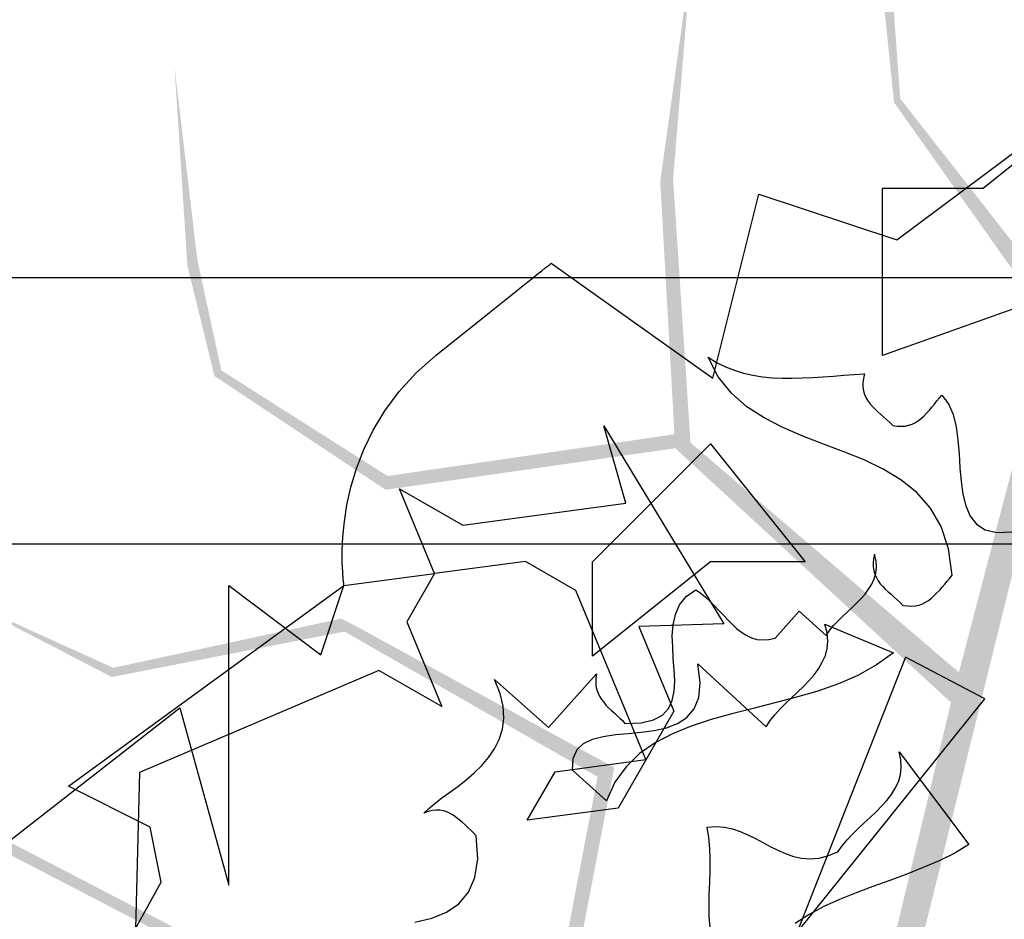
# Model space of a CAD drawing. Units: inches. Extents: x 684757 to 747616, y -439600 to -393414.
# Drawn here: x 686413 to 686598, y -421387 to -421218 of the extents above; entities that cross this region are included whole.
import ezdxf

# ---------------------------------------------------------------- set-up
doc = ezdxf.new("R2010")
doc.units = ezdxf.units.IN
doc.header["$MEASUREMENT"] = 0
doc.layers.add('freecads.com', color=7, linetype='Continuous')

msp = doc.modelspace()

# ---------------------------------------------------------------- hatches: boundary and pattern name
at = {"layer": 'freecads.com'}
h = msp.add_hatch(color=256, dxfattribs=at)
h.paths.add_polyline_path([(686617.75, -421445.56), (686597.88, -421420.27), (686639.15, -421351.73), (686638.05, -421276.78), (686665.17, -421210.09), (686660.78, -421141.13), (686663.65, -421209.65), (686637.59, -421272.94), (686628.72, -421199.15), (686619.51, -421146.01), (686636.16, -421276.04), (686636.22, -421350.31), (686594.85, -421416.42), (686580.85, -421398.6), (686611.47, -421274.58), (686603.49, -421192.91), (686607.22, -421148.35), (686601.61, -421193.07), (686606.43, -421268.15), (686578.72, -421232.74), (686573.14, -421157.05), (686573.16, -421191.1), (686577.57, -421233.48), (686606.86, -421274.83), (686588.25, -421346.11), (686575.25, -421400.11), (686609.93, -421445.41), (686551.13, -421455.01), (686511.79, -421427.16), (686525.02, -421358.3), (686476.64, -421331.81), (686473.78, -421330.35), (686430.99, -421339.58), (686402.71, -421326.76), (686430.71, -421341.32), (686474.4, -421332.77), (686521.9, -421360.03), (686509.35, -421425.37), (686470.27, -421423.48), (686457.61, -421396.24), (686399.66, -421366.11), (686351.78, -421333.36), (686400.01, -421368.64), (686456.01, -421397.75), (686468.3, -421423.1), (686384.03, -421396), (686330.88, -421375.53), (686384.92, -421398.31), (686469.62, -421425.83), (686508.74, -421428.53), (686551.35, -421459.66), (686614.18, -421450.96), (686685.2, -421524.86), (686684.93, -421513.97)])
h.paths.add_polyline_path([(686539.35, -421297.31), (686536.08, -421247.83), (686539.27, -421209.25), (686539.11, -421209.15), (686533.66, -421248.32), (686536.34, -421295.75), (686482.48, -421303.58), (686451.28, -421283.76), (686446.76, -421262.92), (686442.48, -421226.65), (686444.9, -421264.06), (686449.98, -421284.81), (686482.13, -421306.17), (686536.49, -421298.36), (686588.25, -421346.11), (686589.73, -421340.43)], flags=17)

# ---------------------------------------------------------------- linework, layer by layer
for p, q in [((686578.1, -421259.27), (686612.73, -421233.33)), ((686594.3, -421249.53), (686604.75, -421241.12)), ((686543.51, -421285.21), (686552.16, -421250.66)), ((686552.16, -421250.66), (686578.1, -421259.27)), ((686575.4, -421249.53), (686594.3, -421249.53)), ((686575.4, -421280.95), (686575.4, -421249.53)), ((686512.91, -421263.85), (686513.11, -421263.69)), ((686513.11, -421263.69), (686513.19, -421263.61)), ((686513.19, -421263.61), (686513.22, -421263.61)), ((686513.22, -421263.61), (686543.51, -421285.21)), ((686510.52, -421265.77), (686511.42, -421265.06)), ((686511.42, -421265.06), (686512.09, -421264.51)), ((686512.09, -421264.51), (686512.6, -421264.12)), ((686512.6, -421264.12), (686512.91, -421263.85)), ((688609.74, -421266.35), (686209.74, -421266.35)), ((686507.94, -421267.8), (686509.39, -421266.67)), ((686509.39, -421266.67), (686510.52, -421265.77)), ((686504.11, -421270.89), (686506.22, -421269.21)), ((686506.22, -421269.21), (686507.94, -421267.8)), ((686501.64, -421272.89), (686504.11, -421270.89)), ((686604.75, -421270.5), (686575.4, -421280.95)), ((686498.75, -421275.2), (686501.64, -421272.89)), ((686495.42, -421277.86), (686498.75, -421275.2)), ((686491.59, -421280.91), (686495.42, -421277.86)), ((686487.83, -421284.24), (686491.59, -421280.91)), ((686542.69, -421281.3), (686544.25, -421282.28)), ((686544.57, -421284.98), (686542.69, -421281.3)), ((686575.4, -421280.95), (686575.4, -421280.95)), ((686544.25, -421282.28), (686545.9, -421283.06)), ((686545.9, -421283.06), (686547.58, -421283.73)), ((686547.58, -421283.73), (686549.3, -421284.27)), ((686484.66, -421287.72), (686487.83, -421284.24)), ((686547.03, -421288.03), (686544.57, -421284.98)), ((686549.3, -421284.27), (686551.06, -421284.67)), ((686551.06, -421284.67), (686552.86, -421284.94)), ((686552.86, -421284.94), (686554.7, -421285.14)), ((686554.7, -421285.14), (686556.58, -421285.21)), ((686556.58, -421285.21), (686558.46, -421285.21)), ((686558.46, -421285.21), (686560.37, -421285.17)), ((686560.37, -421285.17), (686562.29, -421285.1)), ((686562.29, -421285.1), (686564.25, -421284.98)), ((686564.25, -421284.98), (686566.2, -421284.82)), ((686566.2, -421284.82), (686568.12, -421284.67)), ((686568.12, -421284.67), (686570.08, -421284.55)), ((686570.08, -421284.55), (686572, -421284.43)), ((686571.8, -421285.29), (686571.68, -421286.11)), ((686572, -421284.43), (686571.8, -421285.29)), ((686572, -421284.43), (686572, -421284.43)), ((686481.96, -421291.32), (686484.66, -421287.72)), ((686571.68, -421286.11), (686571.72, -421286.9)), ((686571.72, -421286.9), (686571.8, -421287.6)), ((686571.8, -421287.6), (686572, -421288.27)), ((686549.89, -421290.57), (686547.03, -421288.03)), ((686572, -421288.27), (686572.27, -421288.85)), ((686572.27, -421288.85), (686572.62, -421289.44)), ((686572.62, -421289.44), (686573.01, -421289.99)), ((686585.14, -421290.07), (686585.61, -421289.48)), ((686585.61, -421289.48), (686586.08, -421288.93)), ((686586.08, -421288.93), (686586.55, -421288.38)), ((686586.55, -421288.38), (686587.8, -421290.03)), ((686479.77, -421294.96), (686481.96, -421291.32)), ((686553.17, -421292.69), (686549.89, -421290.57)), ((686573.01, -421289.99), (686573.48, -421290.54)), ((686573.48, -421290.54), (686573.99, -421291.04)), ((686573.99, -421291.04), (686574.54, -421291.51)), ((686583.73, -421291.75), (686584.2, -421291.2)), ((686584.2, -421291.2), (686584.67, -421290.65)), ((686584.67, -421290.65), (686585.14, -421290.07)), ((686587.8, -421290.03), (686588.63, -421292.06)), ((686556.7, -421294.49), (686553.17, -421292.69)), ((686574.54, -421291.51), (686575.09, -421292.02)), ((686575.09, -421292.02), (686575.63, -421292.53)), ((686575.63, -421292.53), (686576.22, -421293.04)), ((686576.22, -421293.04), (686576.77, -421293.55)), ((686581.58, -421293.51), (686582.13, -421293.16)), ((686582.13, -421293.16), (686582.68, -421292.73)), ((686582.68, -421292.73), (686583.23, -421292.26)), ((686583.23, -421292.26), (686583.73, -421291.75)), ((686588.63, -421292.06), (686589.21, -421294.33)), ((686478.01, -421298.6), (686479.77, -421294.96)), ((686523.05, -421294.17), (686545.62, -421331.35)), ((686527.23, -421308.69), (686523.05, -421294.17)), ((686560.45, -421296.09), (686556.7, -421294.49)), ((686576.77, -421293.55), (686577.32, -421294.1)), ((686577.32, -421294.1), (686578.14, -421294.21)), ((686578.14, -421294.21), (686578.92, -421294.25)), ((686578.92, -421294.25), (686579.63, -421294.21)), ((686579.63, -421294.21), (686580.33, -421294.06)), ((686580.33, -421294.06), (686580.96, -421293.82)), ((686580.96, -421293.82), (686581.58, -421293.51)), ((686589.21, -421294.33), (686589.53, -421296.83)), ((686564.29, -421297.58), (686560.45, -421296.09)), ((686589.53, -421296.83), (686589.76, -421299.42)), ((686476.64, -421302.16), (686478.01, -421298.6)), ((686520.93, -421319.69), (686543.12, -421297.54)), ((686543.12, -421297.54), (686560.84, -421319.69)), ((686568.12, -421299.03), (686564.29, -421297.58)), ((686571.92, -421300.55), (686568.12, -421299.03)), ((686575.52, -421302.31), (686571.92, -421300.55)), ((686589.76, -421299.42), (686589.92, -421302.04)), ((686475.58, -421305.68), (686476.64, -421302.16)), ((686578.84, -421304.31), (686575.52, -421302.31)), ((686589.92, -421302.04), (686590.15, -421304.58)), ((686581.82, -421306.7), (686578.84, -421304.31)), ((686474.84, -421309), (686475.58, -421305.68)), ((686484.74, -421305.99), (686496.59, -421312.8)), ((686491.31, -421321.88), (686484.74, -421305.99)), ((686590.15, -421304.58), (686590.46, -421307.01)), ((686584.4, -421309.59), (686581.82, -421306.7)), ((686590.46, -421307.01), (686591.01, -421309.2)), ((686474.37, -421312.13), (686474.84, -421309)), ((686496.59, -421312.8), (686527.23, -421308.69)), ((686586.4, -421313.07), (686584.4, -421309.59)), ((686591.01, -421309.2), (686591.83, -421311.12)), ((686591.83, -421311.12), (686593.01, -421312.6)), ((686474.1, -421314.99), (686474.37, -421312.13)), ((686587.8, -421317.22), (686586.4, -421313.07)), ((686593.01, -421312.6), (686594.65, -421313.66)), ((686473.98, -421317.57), (686474.1, -421314.99)), ((686594.65, -421313.66), (686596.84, -421314.17)), ((686596.84, -421314.17), (686599.66, -421314.05)), ((688559.74, -421316.35), (686259.74, -421316.35)), ((686588.47, -421322.19), (686587.8, -421317.22)), ((686473.98, -421319.8), (686473.98, -421317.57)), ((686573.72, -421319.1), (686573.64, -421319.92)), ((686573.91, -421318.24), (686573.72, -421319.1)), ((686574.19, -421319.49), (686573.91, -421318.24)), ((686474.06, -421321.6), (686473.98, -421319.8)), ((686508.37, -421319.61), (686491.31, -421321.88)), ((686517.84, -421325.05), (686508.37, -421319.61)), ((686543.12, -421319.69), (686520.93, -421337.41)), ((686520.93, -421337.41), (686520.93, -421319.69)), ((686560.84, -421319.69), (686543.12, -421319.69)), ((686573.64, -421319.92), (686573.64, -421320.66)), ((686573.64, -421320.66), (686573.76, -421321.37)), ((686574.15, -421321.84), (686574.27, -421320.7)), ((686574.27, -421320.7), (686574.19, -421319.49)), ((686474.17, -421322.97), (686474.06, -421321.6)), ((686474.29, -421324.15), (686491.31, -421321.88)), ((686491.31, -421321.88), (686486.11, -421330.96)), ((686573.37, -421323.87), (686573.83, -421322.89)), ((686573.76, -421321.37), (686573.95, -421322.03)), ((686573.83, -421322.89), (686574.15, -421321.84)), ((686573.95, -421322.03), (686574.23, -421322.66)), ((686574.23, -421322.66), (686574.58, -421323.25)), ((686587.53, -421323.29), (686588, -421322.74)), ((686588, -421322.74), (686588.47, -421322.19)), ((686422.56, -421361.83), (686474.29, -421324.15)), ((686452.69, -421324.15), (686469.95, -421337.14)), ((686452.69, -421380.41), (686452.69, -421324.15)), ((686469.95, -421337.14), (686474.29, -421324.15)), ((686474.25, -421323.83), (686474.17, -421322.97)), ((686474.29, -421324.15), (686474.25, -421323.83)), ((686572.78, -421324.85), (686573.37, -421323.87)), ((686574.58, -421323.25), (686574.97, -421323.79)), ((686574.97, -421323.79), (686575.44, -421324.3)), ((686575.44, -421324.3), (686575.91, -421324.81)), ((686586.12, -421325.01), (686586.59, -421324.42)), ((686586.59, -421324.42), (686587.06, -421323.87)), ((686587.06, -421323.87), (686587.53, -421323.29)), ((686530.99, -421356.82), (686517.84, -421325.05)), ((686537.29, -421327.79), (686538.54, -421326.22)), ((686538.54, -421326.22), (686540.34, -421324.93)), ((686540.34, -421324.93), (686541.28, -421325.56)), ((686541.28, -421325.56), (686542.14, -421326.3)), ((686542.14, -421326.3), (686543, -421327.08)), ((686571.33, -421326.61), (686572.11, -421325.75)), ((686572.11, -421325.75), (686572.78, -421324.85)), ((686575.91, -421324.81), (686576.46, -421325.32)), ((686576.46, -421325.32), (686577, -421325.79)), ((686577, -421325.79), (686577.55, -421326.3)), ((686577.55, -421326.3), (686578.14, -421326.81)), ((686584.05, -421326.92), (686584.6, -421326.49)), ((686584.6, -421326.49), (686585.1, -421326.03)), ((686585.1, -421326.03), (686585.61, -421325.52)), ((686585.61, -421325.52), (686586.12, -421325.01)), ((686536.51, -421329.55), (686537.29, -421327.79)), ((686543, -421327.08), (686543.82, -421327.94)), ((686543.82, -421327.94), (686544.64, -421328.84)), ((686568.75, -421329.16), (686569.61, -421328.33)), ((686569.61, -421328.33), (686570.51, -421327.47)), ((686570.51, -421327.47), (686571.33, -421326.61)), ((686578.14, -421326.81), (686578.69, -421327.32)), ((686578.69, -421327.32), (686579.23, -421327.86)), ((686579.23, -421327.86), (686580.06, -421327.98)), ((686580.06, -421327.98), (686580.84, -421328.02)), ((686580.84, -421328.02), (686581.54, -421327.98)), ((686581.54, -421327.98), (686582.25, -421327.82)), ((686582.25, -421327.82), (686582.87, -421327.59)), ((686582.87, -421327.59), (686583.46, -421327.28)), ((686583.46, -421327.28), (686584.05, -421326.92)), ((686536.08, -421331.5), (686536.51, -421329.55)), ((686544.64, -421328.84), (686545.51, -421329.7)), ((686545.51, -421329.7), (686546.33, -421330.6)), ((686555.25, -421334.05), (686559.75, -421328.96)), ((686559.75, -421328.96), (686564.8, -421333.5)), ((686566.99, -421330.8), (686567.85, -421329.98)), ((686567.85, -421329.98), (686568.75, -421329.16)), ((686486.11, -421330.96), (686492.68, -421346.84)), ((686545.62, -421331.35), (686529.62, -421331.82)), ((686529.62, -421331.82), (686536.23, -421347.74)), ((686535.92, -421333.58), (686536.08, -421331.5)), ((686546.33, -421330.6), (686547.15, -421331.42)), ((686547.15, -421331.42), (686548.01, -421332.21)), ((686564.56, -421331.42), (686577.43, -421336.79)), ((686564.99, -421333.03), (686564.56, -421331.42)), ((686565.46, -421332.56), (686566.2, -421331.66)), ((686566.2, -421331.66), (686566.99, -421330.8)), ((686536, -421335.69), (686535.92, -421333.58)), ((686548.01, -421332.21), (686548.91, -421332.87)), ((686548.91, -421332.87), (686549.81, -421333.46)), ((686549.81, -421333.46), (686550.79, -421333.93)), ((686550.79, -421333.93), (686551.81, -421334.24)), ((686564.8, -421333.5), (686565.46, -421332.56)), ((686565.15, -421334.56), (686564.99, -421333.03)), ((686536.11, -421337.84), (686536, -421335.69)), ((686551.81, -421334.24), (686552.9, -421334.36)), ((686552.9, -421334.36), (686554.04, -421334.28)), ((686554.04, -421334.28), (686555.25, -421334.05)), ((686565.03, -421335.96), (686565.15, -421334.56)), ((686520.93, -421337.41), (686520.93, -421337.41)), ((686579.7, -421337.57), (686559.32, -421389.3)), ((686564.09, -421338.55), (686564.68, -421337.29)), ((686564.68, -421337.29), (686565.03, -421335.96)), ((686577.43, -421336.79), (686574.27, -421339.05)), ((686594.57, -421345.39), (686579.7, -421337.57)), ((686536.27, -421339.99), (686536.11, -421337.84)), ((686540.73, -421338.86), (686553.53, -421350.68)), ((686541.16, -421342.38), (686540.73, -421338.86)), ((686563.39, -421339.76), (686564.09, -421338.55)), ((686574.27, -421339.05), (686570.78, -421341.01)), ((686480.86, -421340.07), (686435.94, -421359.21)), ((686492.68, -421346.84), (686480.86, -421340.07)), ((686512.72, -421350.79), (686521.72, -421340.74)), ((686521.72, -421340.74), (686521.6, -421341.52)), ((686536.39, -421342.03), (686536.27, -421339.99)), ((686561.55, -421342.03), (686562.53, -421340.93)), ((686562.53, -421340.93), (686563.39, -421339.76)), ((686570.78, -421341.01), (686567.1, -421342.62)), ((686502.58, -421341.79), (686512.72, -421350.79)), ((686503.64, -421344.38), (686502.58, -421341.79)), ((686521.6, -421341.52), (686521.56, -421342.3)), ((686521.56, -421342.3), (686521.6, -421343.01)), ((686521.6, -421343.01), (686521.75, -421343.71)), ((686536.27, -421343.95), (686536.39, -421342.03)), ((686540.89, -421345.16), (686541.16, -421342.38)), ((686559.44, -421344.18), (686560.53, -421343.12)), ((686560.53, -421343.12), (686561.55, -421342.03)), ((686567.1, -421342.62), (686563.23, -421343.95)), ((686504.19, -421346.76), (686503.64, -421344.38)), ((686521.75, -421343.71), (686521.99, -421344.34)), ((686521.99, -421344.34), (686522.26, -421344.92)), ((686522.26, -421344.92), (686522.62, -421345.51)), ((686535.92, -421345.71), (686536.27, -421343.95)), ((686558.3, -421345.2), (686559.44, -421344.18)), ((686563.23, -421343.95), (686559.24, -421345.12)), ((686504.3, -421349.03), (686504.19, -421346.76)), ((686522.62, -421345.51), (686523.05, -421346.06)), ((686523.05, -421346.06), (686523.48, -421346.57)), ((686523.48, -421346.57), (686523.98, -421347.08)), ((686535.21, -421347.19), (686535.92, -421345.71)), ((686540.03, -421347.31), (686540.89, -421345.16)), ((686555.17, -421346.18), (686551.14, -421347.19)), ((686559.24, -421345.12), (686555.17, -421346.18)), ((686556.15, -421347.31), (686557.21, -421346.25)), ((686557.21, -421346.25), (686558.3, -421345.2)), ((686559.32, -421389.3), (686594.57, -421345.39)), ((686594.57, -421345.39), (686594.57, -421345.39)), ((686400.77, -421380.41), (686443.46, -421347.12)), ((686443.46, -421347.12), (686452.69, -421380.41)), ((686523.98, -421347.08), (686524.49, -421347.59)), ((686524.49, -421347.59), (686525, -421348.05)), ((686525, -421348.05), (686525.51, -421348.56)), ((686525.51, -421348.56), (686526.06, -421349.03)), ((686536.23, -421347.74), (686525.75, -421365.9)), ((686532.4, -421349.35), (686534.08, -421348.45)), ((686534.08, -421348.45), (686535.21, -421347.19)), ((686538.66, -421348.92), (686540.03, -421347.31)), ((686547.11, -421348.21), (686543.24, -421349.31)), ((686551.14, -421347.19), (686547.11, -421348.21)), ((686554.31, -421349.5), (686555.17, -421348.41)), ((686555.17, -421348.41), (686556.15, -421347.31)), ((686504.07, -421351.11), (686504.3, -421349.03)), ((686526.06, -421349.03), (686526.57, -421349.5)), ((686526.57, -421349.5), (686527.04, -421350.01)), ((686527.04, -421350.01), (686530.09, -421349.89)), ((686530.09, -421349.89), (686532.4, -421349.35)), ((686534.82, -421350.83), (686536.9, -421350.05)), ((686539.48, -421350.52), (686535.96, -421351.97)), ((686536.9, -421350.05), (686538.66, -421348.92)), ((686543.24, -421349.31), (686539.48, -421350.52)), ((686553.53, -421350.68), (686554.31, -421349.5)), ((686503.44, -421353.02), (686504.07, -421351.11)), ((686522.97, -421352.48), (686525.24, -421352.12)), ((686525.24, -421352.12), (686527.62, -421351.89)), ((686527.62, -421351.89), (686530.09, -421351.65)), ((686530.09, -421351.65), (686532.51, -421351.34)), ((686532.51, -421351.34), (686534.82, -421350.83)), ((686535.96, -421351.97), (686532.71, -421353.65)), ((686502.58, -421354.78), (686503.44, -421353.02)), ((686518.04, -421354.94), (686519.29, -421353.77)), ((686519.29, -421353.77), (686520.97, -421352.98)), ((686520.97, -421352.98), (686522.97, -421352.48)), ((686532.71, -421353.65), (686529.78, -421355.68)), ((686501.45, -421356.43), (686502.58, -421354.78)), ((686517.29, -421356.58), (686518.04, -421354.94)), ((686529.78, -421355.68), (686527.27, -421358.15)), ((686578.49, -421355.33), (686591.6, -421372.78)), ((686578.84, -421356.86), (686578.49, -421355.33)), ((686498.71, -421359.32), (686500.16, -421357.95)), ((686500.16, -421357.95), (686501.45, -421356.43)), ((686513.97, -421359.13), (686530.99, -421356.82)), ((686517.18, -421358.82), (686517.29, -421356.58)), ((686578.92, -421358.31), (686578.84, -421356.86)), ((686435.94, -421359.21), (686434.26, -421421.5)), ((686497.18, -421360.65), (686498.71, -421359.32)), ((686508.69, -421368.17), (686513.97, -421359.13)), ((686523.55, -421364.53), (686517.18, -421358.82)), ((686527.27, -421358.15), (686525.16, -421361.05)), ((686578.37, -421360.97), (686578.77, -421359.68)), ((686578.77, -421359.68), (686578.92, -421358.31)), ((686495.66, -421361.87), (686497.18, -421360.65)), ((686525.16, -421361.05), (686523.55, -421364.53)), ((686577.79, -421362.18), (686578.37, -421360.97)), ((686437.94, -421369.5), (686422.56, -421361.83)), ((686492.68, -421364.02), (686494.13, -421362.96)), ((686494.13, -421362.96), (686495.66, -421361.87)), ((686576.18, -421364.49), (686577.08, -421363.35)), ((686577.08, -421363.35), (686577.79, -421362.18)), ((686490.22, -421365.98), (686491.35, -421365.04)), ((686491.35, -421365.04), (686492.68, -421364.02)), ((686523.55, -421364.53), (686523.55, -421364.53)), ((686575.2, -421365.58), (686576.18, -421364.49)), ((686489.28, -421366.88), (686490.22, -421365.98)), ((686490.1, -421366.56), (686489.28, -421366.88)), ((686490.84, -421366.37), (686490.1, -421366.56)), ((686491.59, -421366.29), (686490.84, -421366.37)), ((686492.29, -421366.33), (686491.59, -421366.29)), ((686492.96, -421366.45), (686492.29, -421366.33)), ((686493.58, -421366.64), (686492.96, -421366.45)), ((686494.21, -421366.91), (686493.58, -421366.64)), ((686494.79, -421367.27), (686494.21, -421366.91)), ((686525.75, -421365.9), (686508.69, -421368.17)), ((686573.09, -421367.66), (686574.19, -421366.64)), ((686574.19, -421366.64), (686575.2, -421365.58)), ((686495.34, -421367.66), (686494.79, -421367.27)), ((686495.93, -421368.09), (686495.34, -421367.66)), ((686496.48, -421368.56), (686495.93, -421368.09)), ((686497.02, -421369.07), (686496.48, -421368.56)), ((686497.53, -421369.58), (686497.02, -421369.07)), ((686570.82, -421369.77), (686571.96, -421368.71)), ((686571.96, -421368.71), (686573.09, -421367.66)), ((686439.98, -421379.79), (686437.94, -421369.5)), ((686498.08, -421370.08), (686497.53, -421369.58)), ((686498.63, -421370.59), (686498.08, -421370.08)), ((686499.14, -421371.1), (686498.63, -421370.59)), ((686542.45, -421369.5), (686544.14, -421369.34)), ((686542.81, -421371.45), (686542.45, -421369.5)), ((686544.14, -421369.34), (686545.7, -421369.5)), ((686545.7, -421369.5), (686547.23, -421369.81)), ((686547.23, -421369.81), (686548.68, -421370.32)), ((686548.68, -421370.32), (686550.12, -421370.94)), ((686550.12, -421370.94), (686551.53, -421371.65)), ((686568.75, -421371.88), (686569.77, -421370.79)), ((686569.77, -421370.79), (686570.82, -421369.77)), ((686499.41, -421375.41), (686499.14, -421371.1)), ((686543, -421373.49), (686542.81, -421371.45)), ((686551.53, -421371.65), (686552.94, -421372.39)), ((686552.94, -421372.39), (686554.31, -421373.14)), ((686567.81, -421372.98), (686568.75, -421371.88)), ((686591.6, -421372.78), (686588.94, -421374.35)), ((686543.04, -421375.6), (686543, -421373.49)), ((686554.31, -421373.14), (686555.76, -421373.84)), ((686555.76, -421373.84), (686557.17, -421374.47)), ((686557.17, -421374.47), (686558.65, -421374.98)), ((686565.15, -421374.9), (686566.99, -421374.15)), ((686566.99, -421374.15), (686567.81, -421372.98)), ((686588.94, -421374.35), (686586.04, -421375.8)), ((686498.86, -421378.93), (686499.41, -421375.41)), ((686543.04, -421377.71), (686543.04, -421375.6)), ((686558.65, -421374.98), (686560.18, -421375.29)), ((686560.18, -421375.29), (686561.78, -421375.41)), ((686561.78, -421375.41), (686563.43, -421375.29)), ((686563.43, -421375.29), (686565.15, -421374.9)), ((686586.04, -421375.8), (686583.03, -421377.09)), ((686542.96, -421379.91), (686543.04, -421377.71)), ((686579.94, -421378.3), (686576.77, -421379.48)), ((686583.03, -421377.09), (686579.94, -421378.3)), ((686421.55, -421413.28), (686439.98, -421379.79)), ((686497.69, -421381.71), (686498.86, -421378.93)), ((686542.88, -421382.06), (686542.96, -421379.91)), ((686576.77, -421379.48), (686573.6, -421380.65)), ((686495.85, -421383.86), (686497.69, -421381.71)), ((686570.43, -421381.82), (686567.34, -421383.07)), ((686573.6, -421380.65), (686570.43, -421381.82)), ((686493.54, -421385.46), (686495.85, -421383.86)), ((686542.84, -421384.17), (686542.88, -421382.06)), ((686567.34, -421383.07), (686564.4, -421384.41)), ((686490.76, -421386.6), (686493.54, -421385.46)), ((686542.88, -421386.28), (686542.84, -421384.17)), ((686564.4, -421384.41), (686561.59, -421385.89)), ((686487.63, -421387.34), (686490.76, -421386.6)), ((686543.04, -421388.36), (686542.88, -421386.28)), ((686561.59, -421385.89), (686558.97, -421387.57))]:
    msp.add_line(p, q, dxfattribs=at)

doc.saveas('drawing.dxf')
